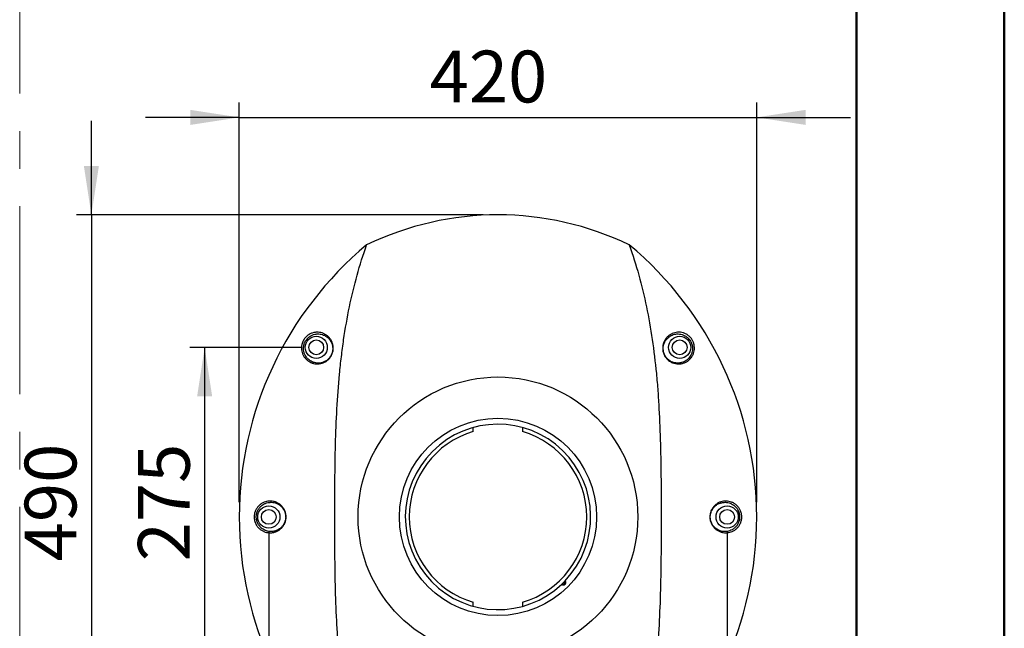
# Model space of a CAD drawing. Units: millimetres. Extents: x 0 to 297, y 0 to 210.
# Drawn here: x 230 to 297, y 75 to 116 of the extents above; entities that cross this region are included whole.
import ezdxf

# ---------------------------------------------------------------- set-up
doc = ezdxf.new("R2010")
doc.units = ezdxf.units.MM
doc.linetypes.add('CENTERX2', pattern=[20.32, 12.7, -2.54, 2.54, -2.54])
doc.layers.add('DEFAULT', color=179, linetype='Continuous')
doc.styles.add('SLDTEXTSTYLE3', font='TXT', dxfattribs={"width": 0.75})
doc.dimstyles.new('SLDDIMSTYLE4', dxfattribs={"dimtxt": 3.5, "dimasz": 3.302, "dimexe": 0, "dimexo": 0.0625, "dimgap": 0.875, "dimtad": 1, "dimdec": 0, "dimlfac": 12, "dimrnd": 1e-09, "dimzin": 12, "dimdsep": 46, "dimtxsty": 'SLDTEXTSTYLE3', "dimsah": 1, "dimcen": 0.09, "dimadec": 0, "dimazin": 3, "dimtfac": 1, "dimtdec": 0, "dimtmove": 0, "dimatfit": 0, "dimfxl": 1, "dimfrac": 2, "dimtolj": 1, "dimtzin": 12, "dimarcsym": 0})
doc.dimstyles.new('SLDDIMSTYLE5', dxfattribs={"dimtxt": 3.5, "dimasz": 3.302, "dimexe": 0, "dimexo": 0.0625, "dimgap": 0.875, "dimtad": 1, "dimdec": 0, "dimlfac": 12, "dimrnd": 1e-09, "dimzin": 12, "dimdsep": 46, "dimtxsty": 'SLDTEXTSTYLE3', "dimsah": 1, "dimcen": 0.09, "dimadec": 0, "dimazin": 3, "dimtfac": 1, "dimtdec": 0, "dimtofl": 0, "dimtmove": 0, "dimatfit": 3, "dimfxl": 1, "dimfrac": 2, "dimtolj": 1, "dimtzin": 12, "dimarcsym": 0})

# ---------------------------------------------------------------- blocks, each defined once
blk = doc.blocks.new('_D_10')
at = {"layer": 'DEFAULT', "transparency": 16777216}
for p, q in [((245.245, 83.874), (245.245, 110.876)), ((280.245, 83.874), (280.245, 110.876)), ((245.245, 109.876), (238.895, 109.876)), ((245.245, 109.876), (280.245, 109.876)), ((280.245, 109.876), (286.595, 109.876))]:
    blk.add_line(p, q, dxfattribs=at)
for points in [[(245.245, 109.876), (241.943, 110.384), (241.943, 109.368)], [(280.245, 109.876), (283.547, 109.368), (283.547, 110.384)]]:
    blk.add_solid(points, dxfattribs=at)
at = {"layer": 'DEFAULT', "transparency": 16777216, "insert": (258.126, 114.387), "char_height": 3.5, "attachment_point": 1, "style": 'SLDTEXTSTYLE3'}
blk.add_mtext('420', dxfattribs=at)
blk = doc.blocks.new('_D_11')
at = {"layer": 'DEFAULT', "transparency": 16777216}
for p, q in [((235.245, 103.291), (235.245, 109.641)), ((261.745, 103.291), (234.245, 103.291)), ((235.245, 103.291), (235.245, 62.457)), ((261.745, 62.457), (234.245, 62.457)), ((235.245, 62.457), (235.245, 56.107))]:
    blk.add_line(p, q, dxfattribs=at)
for points in [[(235.245, 103.291), (235.753, 106.593), (234.737, 106.593)], [(235.245, 62.457), (234.737, 59.155), (235.753, 59.155)]]:
    blk.add_solid(points, dxfattribs=at)
at = {"layer": 'DEFAULT', "transparency": 16777216, "insert": (230.733, 79.874), "char_height": 3.5, "attachment_point": 1, "rotation": 90, "style": 'SLDTEXTSTYLE3'}
blk.add_mtext('490', dxfattribs=at)
blk = doc.blocks.new('_D_13')
at = {"layer": 'DEFAULT', "transparency": 16777216}
for p, q in [((247.245, 81.874), (247.245, 50.6)), ((278.245, 81.874), (278.245, 50.6)), ((247.245, 51.6), (278.245, 51.6))]:
    blk.add_line(p, q, dxfattribs=at)
for points in [[(247.245, 51.6), (250.547, 51.092), (250.547, 52.108)], [(278.245, 51.6), (274.943, 52.108), (274.943, 51.092)]]:
    blk.add_solid(points, dxfattribs=at)
at = {"layer": 'DEFAULT', "transparency": 16777216, "insert": (258.987, 56.112), "char_height": 3.5, "attachment_point": 1, "style": 'SLDTEXTSTYLE3'}
blk.add_mtext('372', dxfattribs=at)
blk = doc.blocks.new('_D_14')
at = {"layer": 'DEFAULT', "transparency": 16777216}
for p, q in [((249.453, 94.332), (241.906, 94.332)), ((242.906, 94.332), (242.906, 71.416)), ((249.453, 71.416), (241.906, 71.416))]:
    blk.add_line(p, q, dxfattribs=at)
for points in [[(242.906, 94.332), (242.398, 91.03), (243.414, 91.03)], [(242.906, 71.416), (243.414, 74.718), (242.398, 74.718)]]:
    blk.add_solid(points, dxfattribs=at)
at = {"layer": 'DEFAULT', "transparency": 16777216, "insert": (238.394, 79.874), "char_height": 3.5, "attachment_point": 1, "rotation": 90, "style": 'SLDTEXTSTYLE3'}
blk.add_mtext('275', dxfattribs=at)

msp = doc.modelspace()

# ---------------------------------------------------------------- linework, layer by layer
at = {"color": 7, "linetype": 'Continuous', "lineweight": 50}
for p, q in [((296.992, 0), (296.992, 210)), ((286.992, 200), (286.992, 10.144))]:
    msp.add_line(p, q, dxfattribs=at)
at = {"color": 7, "linetype": 'CENTERX2', "lineweight": 18}
msp.add_line((230.396, 164.829), (230.396, 45.212), dxfattribs=at)
at = {"color": 7, "linetype": 'Continuous', "lineweight": 25}
for p, q in [((261.078, 88.638), (261.078, 88.915)), ((264.412, 88.915), (264.412, 88.638)), ((267.292, 78.562), (267.057, 78.326)), ((261.078, 76.833), (261.078, 77.11)), ((264.412, 77.11), (264.412, 76.833))]:
    msp.add_line(p, q, dxfattribs=at)
for centre, radius in [((250.453, 94.332), 0.75), ((250.453, 94.332), 0.5), ((275.037, 94.332), 0.75), ((275.037, 94.332), 0.5), ((262.745, 82.874), 9.458), ((262.745, 82.874), 6.667), ((247.245, 82.874), 0.75), ((247.245, 82.874), 0.5), ((278.245, 82.874), 0.75), ((278.245, 82.874), 0.5)]:
    msp.add_circle(centre, radius, dxfattribs=at)
for centre, radius, start, end in [((262.745, 82.874), 20.417, 64.21057, 115.78943), ((269.162, 82.874), 23.917, 129.76868, 230.23132), ((256.328, 82.874), 23.917, 309.76868, 50.23132), ((262.745, 82.874), 6.267, 316.52387, 313.47613), ((262.745, 82.874), 6, 106.12762, 253.87238), ((262.745, 82.874), 6, 286.12762, 73.87238), ((267.176, 78.443), 0.167, 224.23807, 45.76193), ((262.745, 82.874), 6.35, 313.68899, 316.31101)]:
    msp.add_arc(centre, radius, start, end, dxfattribs=at)
for points, knots in [([(253.862, 64.491), (253.624, 65.157), (253.409, 65.839), (253.023, 67.231), (252.853, 67.941), (252.552, 69.391), (252.422, 70.13), (252.2, 71.637), (252.107, 72.406), (252.013, 73.385), (251.995, 73.582), (251.962, 73.976), (251.946, 74.174), (251.902, 74.767), (251.876, 75.163), (251.81, 76.356), (251.78, 77.156), (251.737, 78.767), (251.724, 79.577), (251.709, 81.208), (251.706, 82.029), (251.706, 83.061), (251.706, 83.268), (251.707, 83.683), (251.707, 83.89), (251.71, 84.51), (251.713, 84.921), (251.724, 86.15), (251.736, 86.962), (251.779, 88.575), (251.809, 89.374), (251.897, 90.962), (251.955, 91.749), (252.048, 92.726), (252.068, 92.921), (252.11, 93.311), (252.132, 93.505), (252.202, 94.085), (252.252, 94.468), (252.419, 95.604), (252.55, 96.347), (252.851, 97.802), (253.023, 98.514), (253.409, 99.908), (253.624, 100.59), (253.862, 101.257)], [0, 0, 0, 0, 0.0625, 0.0625, 0.125, 0.125, 0.1875, 0.1875, 0.25, 0.25, 0.265625, 0.265625, 0.28125, 0.28125, 0.3125, 0.3125, 0.375, 0.375, 0.4375, 0.4375, 0.5, 0.5, 0.515625, 0.515625, 0.53125, 0.53125, 0.5625, 0.5625, 0.625, 0.625, 0.6875, 0.6875, 0.75, 0.75, 0.765625, 0.765625, 0.78125, 0.78125, 0.8125, 0.8125, 0.875, 0.875, 0.9375, 0.9375, 1, 1, 1, 1]), ([(271.627, 101.257), (271.866, 100.591), (272.08, 99.909), (272.466, 98.517), (272.637, 97.807), (272.938, 96.357), (273.068, 95.618), (273.29, 94.111), (273.382, 93.342), (273.477, 92.363), (273.494, 92.166), (273.528, 91.772), (273.544, 91.574), (273.588, 90.981), (273.613, 90.585), (273.679, 89.392), (273.71, 88.591), (273.753, 86.981), (273.765, 86.171), (273.781, 84.54), (273.784, 83.719), (273.784, 82.686), (273.784, 82.48), (273.783, 82.065), (273.782, 81.858), (273.78, 81.238), (273.777, 80.827), (273.766, 79.598), (273.753, 78.786), (273.711, 77.173), (273.68, 76.374), (273.593, 74.786), (273.535, 73.999), (273.442, 73.022), (273.422, 72.827), (273.38, 72.437), (273.358, 72.243), (273.288, 71.663), (273.237, 71.28), (273.07, 70.143), (272.94, 69.401), (272.638, 67.946), (272.467, 67.234), (272.081, 65.84), (271.866, 65.157), (271.627, 64.491)], [0, 0, 0, 0, 0.0625, 0.0625, 0.125, 0.125, 0.1875, 0.1875, 0.25, 0.25, 0.265625, 0.265625, 0.28125, 0.28125, 0.3125, 0.3125, 0.375, 0.375, 0.4375, 0.4375, 0.5, 0.5, 0.515625, 0.515625, 0.53125, 0.53125, 0.5625, 0.5625, 0.625, 0.625, 0.6875, 0.6875, 0.75, 0.75, 0.765625, 0.765625, 0.78125, 0.78125, 0.8125, 0.8125, 0.875, 0.875, 0.9375, 0.9375, 1, 1, 1, 1]), ([(251.426, 93.691), (251.378, 93.62), (251.324, 93.557), (251.233, 93.472), (251.201, 93.446), (251.137, 93.398), (251.104, 93.377), (251.037, 93.338), (251.002, 93.321), (250.933, 93.29), (250.899, 93.277), (250.796, 93.244), (250.728, 93.23), (250.625, 93.218), (250.592, 93.215), (250.525, 93.214), (250.493, 93.215), (250.396, 93.221), (250.334, 93.231), (250.243, 93.254), (250.213, 93.263), (250.154, 93.283), (250.126, 93.294), (250.042, 93.331), (249.989, 93.361), (249.913, 93.411), (249.889, 93.428), (249.841, 93.466), (249.818, 93.486), (249.751, 93.549), (249.71, 93.594), (249.636, 93.692), (249.602, 93.745), (249.558, 93.831), (249.545, 93.861), (249.52, 93.922), (249.509, 93.954), (249.48, 94.051), (249.466, 94.119), (249.456, 94.228), (249.454, 94.265), (249.455, 94.341), (249.458, 94.379), (249.464, 94.437), (249.467, 94.456), (249.474, 94.496), (249.478, 94.516), (249.492, 94.575), (249.504, 94.614), (249.525, 94.673), (249.533, 94.692), (249.549, 94.731), (249.558, 94.75), (249.587, 94.807), (249.608, 94.844), (249.655, 94.915), (249.68, 94.949), (249.735, 95.013), (249.764, 95.043), (249.824, 95.099), (249.855, 95.125), (249.919, 95.172), (249.952, 95.193), (250.018, 95.232), (250.051, 95.249), (250.118, 95.279), (250.152, 95.292), (250.254, 95.325), (250.32, 95.34), (250.419, 95.353), (250.452, 95.355), (250.517, 95.358), (250.549, 95.357), (250.645, 95.352), (250.706, 95.343), (250.826, 95.316), (250.884, 95.297), (250.968, 95.262), (250.996, 95.249), (251.05, 95.221), (251.076, 95.206), (251.153, 95.157), (251.201, 95.12), (251.269, 95.059), (251.291, 95.038), (251.334, 94.992), (251.354, 94.968), (251.413, 94.893), (251.448, 94.84), (251.509, 94.724), (251.535, 94.662), (251.576, 94.529), (251.591, 94.459), (251.602, 94.349), (251.603, 94.311), (251.603, 94.234), (251.601, 94.195), (251.591, 94.117), (251.584, 94.077), (251.566, 93.998), (251.554, 93.957), (251.526, 93.879), (251.509, 93.84), (251.471, 93.765), (251.449, 93.727), (251.426, 93.691)], [0, 0, 0, 0, 0.03125, 0.03125, 0.046875, 0.046875, 0.0625, 0.0625, 0.078125, 0.078125, 0.09375, 0.09375, 0.125, 0.125, 0.140625, 0.140625, 0.15625, 0.15625, 0.1875, 0.1875, 0.203125, 0.203125, 0.21875, 0.21875, 0.25, 0.25, 0.265625, 0.265625, 0.28125, 0.28125, 0.3125, 0.3125, 0.34375, 0.34375, 0.359375, 0.359375, 0.375, 0.375, 0.40625, 0.40625, 0.421875, 0.421875, 0.4375, 0.4375, 0.445313, 0.445313, 0.453125, 0.453125, 0.46875, 0.46875, 0.476563, 0.476563, 0.484375, 0.484375, 0.5, 0.5, 0.515625, 0.515625, 0.53125, 0.53125, 0.546875, 0.546875, 0.5625, 0.5625, 0.578125, 0.578125, 0.59375, 0.59375, 0.625, 0.625, 0.640625, 0.640625, 0.65625, 0.65625, 0.6875, 0.6875, 0.71875, 0.71875, 0.734375, 0.734375, 0.75, 0.75, 0.78125, 0.78125, 0.796875, 0.796875, 0.8125, 0.8125, 0.84375, 0.84375, 0.875, 0.875, 0.90625, 0.90625, 0.921875, 0.921875, 0.9375, 0.9375, 0.953125, 0.953125, 0.96875, 0.96875, 0.984375, 0.984375, 1, 1, 1, 1]), ([(251.404, 93.708), (251.449, 93.776), (251.484, 93.847), (251.517, 93.94), (251.523, 93.959), (251.534, 93.997), (251.539, 94.015), (251.552, 94.071), (251.558, 94.108), (251.566, 94.182), (251.568, 94.219), (251.567, 94.29), (251.565, 94.325), (251.558, 94.392), (251.552, 94.426), (251.538, 94.49), (251.53, 94.522), (251.501, 94.613), (251.476, 94.669), (251.433, 94.748), (251.418, 94.774), (251.385, 94.823), (251.368, 94.847), (251.314, 94.914), (251.275, 94.955), (251.192, 95.028), (251.148, 95.061), (251.078, 95.105), (251.054, 95.119), (251.004, 95.144), (250.98, 95.156), (250.903, 95.187), (250.851, 95.204), (250.743, 95.229), (250.687, 95.237), (250.6, 95.242), (250.571, 95.242), (250.512, 95.241), (250.482, 95.238), (250.392, 95.227), (250.332, 95.214), (250.208, 95.174), (250.146, 95.147), (250.069, 95.104), (250.054, 95.095), (250.024, 95.075), (250.009, 95.065), (249.964, 95.032), (249.935, 95.008), (249.893, 94.97), (249.879, 94.956), (249.852, 94.928), (249.838, 94.914), (249.799, 94.868), (249.775, 94.837), (249.731, 94.77), (249.711, 94.735), (249.675, 94.663), (249.66, 94.627), (249.64, 94.572), (249.634, 94.553), (249.623, 94.516), (249.618, 94.497), (249.606, 94.442), (249.6, 94.406), (249.592, 94.334), (249.59, 94.299), (249.589, 94.229), (249.591, 94.195), (249.601, 94.096), (249.614, 94.034), (249.641, 93.946), (249.651, 93.917), (249.673, 93.861), (249.686, 93.835), (249.726, 93.757), (249.756, 93.709), (249.807, 93.642), (249.824, 93.62), (249.862, 93.579), (249.881, 93.559), (249.942, 93.502), (249.985, 93.468), (250.076, 93.407), (250.124, 93.38), (250.2, 93.346), (250.226, 93.335), (250.279, 93.316), (250.306, 93.308), (250.389, 93.287), (250.445, 93.277), (250.533, 93.27), (250.563, 93.269), (250.624, 93.269), (250.655, 93.271), (250.749, 93.281), (250.812, 93.293), (250.908, 93.323), (250.94, 93.335), (251.004, 93.362), (251.036, 93.378), (251.099, 93.413), (251.13, 93.433), (251.191, 93.477), (251.221, 93.501), (251.278, 93.554), (251.305, 93.582), (251.357, 93.642), (251.381, 93.674), (251.404, 93.708)], [0, 0, 0, 0, 0.03125, 0.03125, 0.039063, 0.039063, 0.046875, 0.046875, 0.0625, 0.0625, 0.078125, 0.078125, 0.09375, 0.09375, 0.109375, 0.109375, 0.125, 0.125, 0.15625, 0.15625, 0.171875, 0.171875, 0.1875, 0.1875, 0.21875, 0.21875, 0.25, 0.25, 0.265625, 0.265625, 0.28125, 0.28125, 0.3125, 0.3125, 0.34375, 0.34375, 0.359375, 0.359375, 0.375, 0.375, 0.40625, 0.40625, 0.4375, 0.4375, 0.445313, 0.445313, 0.453125, 0.453125, 0.46875, 0.46875, 0.476563, 0.476563, 0.484375, 0.484375, 0.5, 0.5, 0.515625, 0.515625, 0.53125, 0.53125, 0.539063, 0.539063, 0.546875, 0.546875, 0.5625, 0.5625, 0.578125, 0.578125, 0.59375, 0.59375, 0.625, 0.625, 0.640625, 0.640625, 0.65625, 0.65625, 0.6875, 0.6875, 0.703125, 0.703125, 0.71875, 0.71875, 0.75, 0.75, 0.78125, 0.78125, 0.796875, 0.796875, 0.8125, 0.8125, 0.84375, 0.84375, 0.859375, 0.859375, 0.875, 0.875, 0.90625, 0.90625, 0.921875, 0.921875, 0.9375, 0.9375, 0.953125, 0.953125, 0.96875, 0.96875, 0.984375, 0.984375, 1, 1, 1, 1]), ([(274.437, 93.348), (274.369, 93.385), (274.304, 93.431), (274.227, 93.499), (274.212, 93.514), (274.182, 93.543), (274.168, 93.559), (274.126, 93.606), (274.1, 93.639), (274.052, 93.708), (274.03, 93.745), (273.99, 93.82), (273.973, 93.859), (273.942, 93.937), (273.93, 93.977), (273.909, 94.057), (273.902, 94.096), (273.891, 94.175), (273.888, 94.215), (273.886, 94.292), (273.887, 94.33), (273.893, 94.404), (273.898, 94.44), (273.911, 94.511), (273.919, 94.545), (273.948, 94.646), (273.974, 94.709), (274.033, 94.826), (274.068, 94.88), (274.145, 94.982), (274.187, 95.027), (274.277, 95.111), (274.324, 95.148), (274.4, 95.198), (274.427, 95.213), (274.48, 95.242), (274.508, 95.255), (274.591, 95.292), (274.649, 95.311), (274.767, 95.34), (274.829, 95.35), (274.924, 95.357), (274.956, 95.358), (275.021, 95.356), (275.054, 95.354), (275.152, 95.343), (275.219, 95.33), (275.32, 95.298), (275.354, 95.285), (275.422, 95.257), (275.455, 95.24), (275.521, 95.204), (275.554, 95.183), (275.619, 95.137), (275.65, 95.112), (275.711, 95.058), (275.74, 95.029), (275.782, 94.981), (275.795, 94.965), (275.822, 94.932), (275.834, 94.915), (275.87, 94.863), (275.892, 94.826), (275.922, 94.77), (275.931, 94.751), (275.949, 94.712), (275.957, 94.693), (275.979, 94.634), (275.992, 94.595), (276.007, 94.536), (276.011, 94.516), (276.019, 94.476), (276.022, 94.457), (276.036, 94.359), (276.037, 94.284), (276.026, 94.137), (276.014, 94.068), (275.986, 93.97), (275.976, 93.939), (275.952, 93.877), (275.939, 93.846), (275.896, 93.759), (275.863, 93.706), (275.789, 93.606), (275.749, 93.56), (275.683, 93.496), (275.66, 93.476), (275.613, 93.437), (275.588, 93.419), (275.513, 93.368), (275.461, 93.338), (275.378, 93.3), (275.35, 93.289), (275.291, 93.268), (275.262, 93.258), (275.171, 93.234), (275.109, 93.223), (274.981, 93.213), (274.915, 93.213), (274.779, 93.227), (274.71, 93.24), (274.574, 93.282), (274.506, 93.31), (274.437, 93.348)], [0, 0, 0, 0, 0.03125, 0.03125, 0.039063, 0.039063, 0.046875, 0.046875, 0.0625, 0.0625, 0.078125, 0.078125, 0.09375, 0.09375, 0.109375, 0.109375, 0.125, 0.125, 0.140625, 0.140625, 0.15625, 0.15625, 0.171875, 0.171875, 0.1875, 0.1875, 0.21875, 0.21875, 0.25, 0.25, 0.28125, 0.28125, 0.3125, 0.3125, 0.328125, 0.328125, 0.34375, 0.34375, 0.375, 0.375, 0.40625, 0.40625, 0.421875, 0.421875, 0.4375, 0.4375, 0.46875, 0.46875, 0.484375, 0.484375, 0.5, 0.5, 0.515625, 0.515625, 0.53125, 0.53125, 0.546875, 0.546875, 0.554688, 0.554688, 0.5625, 0.5625, 0.578125, 0.578125, 0.585938, 0.585938, 0.59375, 0.59375, 0.609375, 0.609375, 0.617188, 0.617188, 0.625, 0.625, 0.65625, 0.65625, 0.6875, 0.6875, 0.703125, 0.703125, 0.71875, 0.71875, 0.75, 0.75, 0.78125, 0.78125, 0.796875, 0.796875, 0.8125, 0.8125, 0.84375, 0.84375, 0.859375, 0.859375, 0.875, 0.875, 0.90625, 0.90625, 0.9375, 0.9375, 0.96875, 0.96875, 1, 1, 1, 1]), ([(274.434, 93.389), (274.498, 93.355), (274.561, 93.329), (274.657, 93.3), (274.688, 93.293), (274.752, 93.281), (274.783, 93.276), (274.877, 93.267), (274.937, 93.268), (275.025, 93.276), (275.054, 93.279), (275.111, 93.29), (275.139, 93.296), (275.222, 93.319), (275.274, 93.338), (275.374, 93.384), (275.422, 93.411), (275.49, 93.458), (275.512, 93.474), (275.554, 93.509), (275.575, 93.527), (275.635, 93.585), (275.672, 93.626), (275.739, 93.716), (275.768, 93.764), (275.808, 93.842), (275.82, 93.869), (275.842, 93.925), (275.852, 93.954), (275.878, 94.044), (275.89, 94.106), (275.899, 94.206), (275.901, 94.24), (275.9, 94.31), (275.897, 94.345), (275.888, 94.417), (275.882, 94.454), (275.864, 94.528), (275.853, 94.565), (275.832, 94.62), (275.825, 94.638), (275.809, 94.675), (275.8, 94.693), (275.772, 94.747), (275.752, 94.781), (275.718, 94.83), (275.706, 94.847), (275.682, 94.878), (275.669, 94.894), (275.629, 94.938), (275.602, 94.966), (275.545, 95.017), (275.515, 95.04), (275.455, 95.083), (275.425, 95.102), (275.364, 95.135), (275.333, 95.15), (275.271, 95.177), (275.24, 95.188), (275.148, 95.217), (275.087, 95.229), (274.968, 95.243), (274.908, 95.244), (274.793, 95.236), (274.738, 95.228), (274.63, 95.202), (274.578, 95.184), (274.501, 95.152), (274.476, 95.14), (274.427, 95.114), (274.404, 95.1), (274.334, 95.056), (274.29, 95.023), (274.208, 94.948), (274.169, 94.907), (274.097, 94.815), (274.065, 94.766), (274.009, 94.66), (273.985, 94.603), (273.947, 94.479), (273.934, 94.415), (273.924, 94.312), (273.922, 94.277), (273.923, 94.205), (273.925, 94.169), (273.934, 94.095), (273.941, 94.058), (273.954, 94.002), (273.959, 93.983), (273.971, 93.945), (273.977, 93.927), (273.998, 93.872), (274.014, 93.835), (274.041, 93.782), (274.051, 93.765), (274.071, 93.73), (274.082, 93.713), (274.117, 93.663), (274.141, 93.632), (274.18, 93.587), (274.194, 93.573), (274.222, 93.545), (274.236, 93.532), (274.279, 93.493), (274.309, 93.469), (274.37, 93.426), (274.402, 93.407), (274.434, 93.389)], [0, 0, 0, 0, 0.03125, 0.03125, 0.046875, 0.046875, 0.0625, 0.0625, 0.09375, 0.09375, 0.109375, 0.109375, 0.125, 0.125, 0.15625, 0.15625, 0.1875, 0.1875, 0.203125, 0.203125, 0.21875, 0.21875, 0.25, 0.25, 0.28125, 0.28125, 0.296875, 0.296875, 0.3125, 0.3125, 0.34375, 0.34375, 0.359375, 0.359375, 0.375, 0.375, 0.390625, 0.390625, 0.40625, 0.40625, 0.414063, 0.414063, 0.421875, 0.421875, 0.4375, 0.4375, 0.445313, 0.445313, 0.453125, 0.453125, 0.46875, 0.46875, 0.484375, 0.484375, 0.5, 0.5, 0.515625, 0.515625, 0.53125, 0.53125, 0.5625, 0.5625, 0.59375, 0.59375, 0.625, 0.625, 0.65625, 0.65625, 0.671875, 0.671875, 0.6875, 0.6875, 0.71875, 0.71875, 0.75, 0.75, 0.78125, 0.78125, 0.8125, 0.8125, 0.84375, 0.84375, 0.859375, 0.859375, 0.875, 0.875, 0.890625, 0.890625, 0.898438, 0.898438, 0.90625, 0.90625, 0.921875, 0.921875, 0.929688, 0.929688, 0.9375, 0.9375, 0.953125, 0.953125, 0.960938, 0.960938, 0.96875, 0.96875, 0.984375, 0.984375, 1, 1, 1, 1]), ([(248.326, 83.296), (248.358, 83.221), (248.382, 83.143), (248.4, 83.039), (248.403, 83.018), (248.408, 82.976), (248.41, 82.955), (248.413, 82.891), (248.413, 82.849), (248.409, 82.785), (248.407, 82.764), (248.402, 82.721), (248.399, 82.701), (248.387, 82.639), (248.377, 82.598), (248.353, 82.52), (248.339, 82.481), (248.307, 82.408), (248.289, 82.373), (248.25, 82.306), (248.229, 82.274), (248.185, 82.214), (248.162, 82.185), (248.09, 82.105), (248.038, 82.059), (247.929, 81.977), (247.873, 81.942), (247.757, 81.885), (247.699, 81.862), (247.608, 81.836), (247.578, 81.829), (247.517, 81.816), (247.487, 81.812), (247.396, 81.801), (247.335, 81.8), (247.244, 81.805), (247.214, 81.808), (247.153, 81.816), (247.123, 81.822), (247.034, 81.842), (246.975, 81.861), (246.861, 81.908), (246.805, 81.937), (246.723, 81.989), (246.696, 82.008), (246.643, 82.05), (246.617, 82.071), (246.543, 82.142), (246.496, 82.194), (246.41, 82.315), (246.373, 82.38), (246.326, 82.489), (246.312, 82.528), (246.288, 82.606), (246.279, 82.646), (246.268, 82.708), (246.265, 82.729), (246.26, 82.771), (246.258, 82.792), (246.254, 82.856), (246.254, 82.899), (246.258, 82.962), (246.26, 82.983), (246.265, 83.025), (246.269, 83.046), (246.28, 83.109), (246.29, 83.149), (246.308, 83.207), (246.315, 83.226), (246.329, 83.264), (246.336, 83.283), (246.36, 83.337), (246.377, 83.372), (246.415, 83.437), (246.435, 83.468), (246.478, 83.528), (246.501, 83.556), (246.571, 83.636), (246.621, 83.682), (246.7, 83.742), (246.726, 83.761), (246.781, 83.796), (246.81, 83.812), (246.894, 83.856), (246.952, 83.879), (247.069, 83.916), (247.129, 83.929), (247.219, 83.941), (247.25, 83.944), (247.311, 83.947), (247.341, 83.947), (247.432, 83.944), (247.493, 83.937), (247.583, 83.918), (247.613, 83.911), (247.673, 83.893), (247.703, 83.883), (247.792, 83.847), (247.85, 83.818), (247.934, 83.766), (247.961, 83.747), (248.015, 83.706), (248.042, 83.684), (248.12, 83.612), (248.168, 83.559), (248.255, 83.438), (248.294, 83.37), (248.326, 83.296)], [0, 0, 0, 0, 0.03125, 0.03125, 0.039062, 0.039062, 0.046875, 0.046875, 0.0625, 0.0625, 0.070312, 0.070312, 0.078125, 0.078125, 0.09375, 0.09375, 0.109375, 0.109375, 0.125, 0.125, 0.140625, 0.140625, 0.15625, 0.15625, 0.1875, 0.1875, 0.21875, 0.21875, 0.25, 0.25, 0.265625, 0.265625, 0.28125, 0.28125, 0.3125, 0.3125, 0.328125, 0.328125, 0.34375, 0.34375, 0.375, 0.375, 0.40625, 0.40625, 0.421875, 0.421875, 0.4375, 0.4375, 0.46875, 0.46875, 0.5, 0.5, 0.515625, 0.515625, 0.53125, 0.53125, 0.539062, 0.539062, 0.546875, 0.546875, 0.5625, 0.5625, 0.570312, 0.570312, 0.578125, 0.578125, 0.59375, 0.59375, 0.601562, 0.601562, 0.609375, 0.609375, 0.625, 0.625, 0.640625, 0.640625, 0.65625, 0.65625, 0.6875, 0.6875, 0.703125, 0.703125, 0.71875, 0.71875, 0.75, 0.75, 0.78125, 0.78125, 0.796875, 0.796875, 0.8125, 0.8125, 0.84375, 0.84375, 0.859375, 0.859375, 0.875, 0.875, 0.90625, 0.90625, 0.921875, 0.921875, 0.9375, 0.9375, 0.96875, 0.96875, 1, 1, 1, 1]), ([(277.202, 83.376), (277.239, 83.445), (277.282, 83.507), (277.352, 83.59), (277.376, 83.616), (277.427, 83.666), (277.453, 83.689), (277.533, 83.753), (277.589, 83.789), (277.675, 83.835), (277.704, 83.849), (277.763, 83.874), (277.793, 83.885), (277.883, 83.914), (277.943, 83.927), (278.064, 83.944), (278.124, 83.948), (278.246, 83.945), (278.307, 83.938), (278.427, 83.914), (278.485, 83.897), (278.601, 83.853), (278.657, 83.826), (278.741, 83.776), (278.768, 83.758), (278.821, 83.719), (278.847, 83.698), (278.923, 83.631), (278.971, 83.58), (279.06, 83.464), (279.099, 83.4), (279.149, 83.294), (279.164, 83.257), (279.191, 83.18), (279.202, 83.141), (279.215, 83.08), (279.219, 83.059), (279.225, 83.018), (279.228, 82.996), (279.234, 82.933), (279.236, 82.89), (279.234, 82.827), (279.233, 82.806), (279.229, 82.763), (279.227, 82.742), (279.218, 82.679), (279.209, 82.638), (279.188, 82.559), (279.175, 82.52), (279.146, 82.445), (279.129, 82.41), (279.093, 82.342), (279.074, 82.31), (279.033, 82.248), (279.011, 82.219), (278.942, 82.136), (278.893, 82.088), (278.816, 82.025), (278.789, 82.005), (278.735, 81.968), (278.707, 81.951), (278.623, 81.905), (278.566, 81.88), (278.449, 81.84), (278.39, 81.825), (278.299, 81.81), (278.269, 81.807), (278.208, 81.802), (278.178, 81.801), (278.087, 81.802), (278.026, 81.807), (277.936, 81.823), (277.905, 81.83), (277.845, 81.846), (277.815, 81.856), (277.726, 81.888), (277.667, 81.915), (277.583, 81.965), (277.555, 81.982), (277.5, 82.022), (277.473, 82.043), (277.394, 82.111), (277.345, 82.163), (277.277, 82.251), (277.255, 82.282), (277.215, 82.347), (277.196, 82.382), (277.163, 82.453), (277.148, 82.49), (277.128, 82.548), (277.122, 82.568), (277.11, 82.608), (277.105, 82.628), (277.092, 82.689), (277.086, 82.731), (277.08, 82.794), (277.078, 82.815), (277.077, 82.857), (277.077, 82.879), (277.079, 82.986), (277.092, 83.069), (277.135, 83.231), (277.165, 83.306), (277.202, 83.376)], [0, 0, 0, 0, 0.03125, 0.03125, 0.046875, 0.046875, 0.0625, 0.0625, 0.09375, 0.09375, 0.109375, 0.109375, 0.125, 0.125, 0.15625, 0.15625, 0.1875, 0.1875, 0.21875, 0.21875, 0.25, 0.25, 0.28125, 0.28125, 0.296875, 0.296875, 0.3125, 0.3125, 0.34375, 0.34375, 0.375, 0.375, 0.390625, 0.390625, 0.40625, 0.40625, 0.414063, 0.414063, 0.421875, 0.421875, 0.4375, 0.4375, 0.445313, 0.445313, 0.453125, 0.453125, 0.46875, 0.46875, 0.484375, 0.484375, 0.5, 0.5, 0.515625, 0.515625, 0.53125, 0.53125, 0.5625, 0.5625, 0.578125, 0.578125, 0.59375, 0.59375, 0.625, 0.625, 0.65625, 0.65625, 0.671875, 0.671875, 0.6875, 0.6875, 0.71875, 0.71875, 0.734375, 0.734375, 0.75, 0.75, 0.78125, 0.78125, 0.796875, 0.796875, 0.8125, 0.8125, 0.84375, 0.84375, 0.859375, 0.859375, 0.875, 0.875, 0.890625, 0.890625, 0.898438, 0.898438, 0.90625, 0.90625, 0.921875, 0.921875, 0.929688, 0.929688, 0.9375, 0.9375, 0.96875, 0.96875, 1, 1, 1, 1]), ([(248.304, 83.266), (248.274, 83.335), (248.237, 83.397), (248.156, 83.509), (248.11, 83.559), (248.015, 83.646), (247.965, 83.683), (247.862, 83.747), (247.808, 83.773), (247.7, 83.815), (247.645, 83.831), (247.536, 83.853), (247.48, 83.86), (247.397, 83.862), (247.369, 83.862), (247.314, 83.859), (247.287, 83.857), (247.205, 83.846), (247.151, 83.834), (247.071, 83.809), (247.045, 83.8), (246.992, 83.779), (246.966, 83.767), (246.889, 83.728), (246.839, 83.697), (246.767, 83.643), (246.744, 83.623), (246.698, 83.581), (246.675, 83.559), (246.61, 83.487), (246.57, 83.434), (246.517, 83.344), (246.501, 83.312), (246.471, 83.245), (246.457, 83.211), (246.44, 83.156), (246.434, 83.138), (246.425, 83.1), (246.42, 83.081), (246.409, 83.023), (246.404, 82.984), (246.398, 82.904), (246.398, 82.864), (246.402, 82.783), (246.406, 82.743), (246.417, 82.685), (246.421, 82.666), (246.43, 82.628), (246.435, 82.609), (246.451, 82.554), (246.464, 82.519), (246.493, 82.452), (246.509, 82.419), (246.544, 82.358), (246.563, 82.329), (246.621, 82.247), (246.664, 82.199), (246.732, 82.135), (246.756, 82.114), (246.804, 82.077), (246.828, 82.06), (246.902, 82.013), (246.953, 81.986), (247.031, 81.953), (247.057, 81.943), (247.111, 81.926), (247.138, 81.918), (247.219, 81.899), (247.274, 81.891), (247.383, 81.884), (247.439, 81.885), (247.522, 81.894), (247.55, 81.898), (247.605, 81.908), (247.633, 81.915), (247.714, 81.938), (247.768, 81.957), (247.873, 82.008), (247.925, 82.038), (248.001, 82.093), (248.026, 82.113), (248.074, 82.155), (248.098, 82.178), (248.143, 82.227), (248.165, 82.252), (248.207, 82.308), (248.227, 82.337), (248.264, 82.399), (248.281, 82.431), (248.304, 82.482), (248.311, 82.499), (248.325, 82.534), (248.331, 82.553), (248.349, 82.608), (248.359, 82.646), (248.371, 82.704), (248.374, 82.723), (248.379, 82.763), (248.381, 82.783), (248.386, 82.844), (248.386, 82.884), (248.382, 82.964), (248.377, 83.004), (248.357, 83.123), (248.334, 83.196), (248.304, 83.266)], [0, 0, 0, 0, 0.03125, 0.03125, 0.0625, 0.0625, 0.09375, 0.09375, 0.125, 0.125, 0.15625, 0.15625, 0.1875, 0.1875, 0.203125, 0.203125, 0.21875, 0.21875, 0.25, 0.25, 0.265625, 0.265625, 0.28125, 0.28125, 0.3125, 0.3125, 0.328125, 0.328125, 0.34375, 0.34375, 0.375, 0.375, 0.390625, 0.390625, 0.40625, 0.40625, 0.414063, 0.414063, 0.421875, 0.421875, 0.4375, 0.4375, 0.453125, 0.453125, 0.46875, 0.46875, 0.476563, 0.476563, 0.484375, 0.484375, 0.5, 0.5, 0.515625, 0.515625, 0.53125, 0.53125, 0.5625, 0.5625, 0.578125, 0.578125, 0.59375, 0.59375, 0.625, 0.625, 0.640625, 0.640625, 0.65625, 0.65625, 0.6875, 0.6875, 0.71875, 0.71875, 0.734375, 0.734375, 0.75, 0.75, 0.78125, 0.78125, 0.8125, 0.8125, 0.828125, 0.828125, 0.84375, 0.84375, 0.859375, 0.859375, 0.875, 0.875, 0.890625, 0.890625, 0.898437, 0.898437, 0.90625, 0.90625, 0.921875, 0.921875, 0.929687, 0.929687, 0.9375, 0.9375, 0.953125, 0.953125, 0.96875, 0.96875, 1, 1, 1, 1]), ([(277.222, 83.34), (277.187, 83.275), (277.159, 83.205), (277.133, 83.111), (277.129, 83.091), (277.121, 83.053), (277.117, 83.033), (277.109, 82.974), (277.106, 82.935), (277.104, 82.874), (277.105, 82.854), (277.106, 82.813), (277.108, 82.793), (277.114, 82.734), (277.12, 82.694), (277.138, 82.618), (277.149, 82.58), (277.174, 82.508), (277.189, 82.473), (277.222, 82.407), (277.24, 82.375), (277.278, 82.315), (277.298, 82.287), (277.341, 82.234), (277.363, 82.208), (277.409, 82.161), (277.433, 82.139), (277.506, 82.078), (277.557, 82.043), (277.635, 81.999), (277.662, 81.986), (277.715, 81.961), (277.743, 81.951), (277.825, 81.922), (277.879, 81.908), (277.989, 81.89), (278.044, 81.886), (278.154, 81.886), (278.21, 81.891), (278.319, 81.909), (278.373, 81.923), (278.478, 81.959), (278.53, 81.982), (278.606, 82.024), (278.631, 82.04), (278.68, 82.073), (278.705, 82.091), (278.775, 82.149), (278.82, 82.193), (278.883, 82.268), (278.903, 82.295), (278.941, 82.351), (278.959, 82.381), (278.993, 82.443), (279.008, 82.476), (279.036, 82.546), (279.048, 82.582), (279.067, 82.656), (279.076, 82.694), (279.087, 82.774), (279.09, 82.814), (279.092, 82.894), (279.09, 82.934), (279.082, 83.014), (279.076, 83.053), (279.063, 83.11), (279.058, 83.129), (279.047, 83.166), (279.041, 83.184), (279.022, 83.238), (279.008, 83.272), (278.977, 83.336), (278.959, 83.367), (278.923, 83.426), (278.903, 83.453), (278.842, 83.532), (278.798, 83.577), (278.729, 83.638), (278.705, 83.657), (278.656, 83.692), (278.631, 83.708), (278.556, 83.753), (278.505, 83.777), (278.4, 83.817), (278.346, 83.832), (278.237, 83.854), (278.182, 83.86), (278.072, 83.863), (278.017, 83.86), (277.934, 83.849), (277.907, 83.844), (277.851, 83.832), (277.824, 83.824), (277.742, 83.798), (277.688, 83.776), (277.609, 83.735), (277.583, 83.72), (277.532, 83.687), (277.506, 83.669), (277.432, 83.61), (277.385, 83.565), (277.297, 83.463), (277.257, 83.405), (277.222, 83.34)], [0, 0, 0, 0, 0.03125, 0.03125, 0.039063, 0.039063, 0.046875, 0.046875, 0.0625, 0.0625, 0.070313, 0.070313, 0.078125, 0.078125, 0.09375, 0.09375, 0.109375, 0.109375, 0.125, 0.125, 0.140625, 0.140625, 0.15625, 0.15625, 0.171875, 0.171875, 0.1875, 0.1875, 0.21875, 0.21875, 0.234375, 0.234375, 0.25, 0.25, 0.28125, 0.28125, 0.3125, 0.3125, 0.34375, 0.34375, 0.375, 0.375, 0.40625, 0.40625, 0.421875, 0.421875, 0.4375, 0.4375, 0.46875, 0.46875, 0.484375, 0.484375, 0.5, 0.5, 0.515625, 0.515625, 0.53125, 0.53125, 0.546875, 0.546875, 0.5625, 0.5625, 0.578125, 0.578125, 0.59375, 0.59375, 0.601563, 0.601563, 0.609375, 0.609375, 0.625, 0.625, 0.640625, 0.640625, 0.65625, 0.65625, 0.6875, 0.6875, 0.703125, 0.703125, 0.71875, 0.71875, 0.75, 0.75, 0.78125, 0.78125, 0.8125, 0.8125, 0.84375, 0.84375, 0.859375, 0.859375, 0.875, 0.875, 0.90625, 0.90625, 0.921875, 0.921875, 0.9375, 0.9375, 0.96875, 0.96875, 1, 1, 1, 1])]:
    msp.add_open_spline(points, degree=3, knots=knots, dxfattribs=at)

# ---------------------------------------------------------------- dimensions: what is measured, and where the dimension line sits
at = {"layer": 'DEFAULT'}
for base, p1, p2, dimstyle, picture, middle in [((280.245, 109.876), (245.245, 82.874), (280.245, 82.874), 'SLDDIMSTYLE4', '_D_10', (262.006, 109.876)), ((278.245, 51.6), (247.245, 82.874), (278.245, 82.874), 'SLDDIMSTYLE5', '_D_13', (262.866, 51.6))]:
    dim = msp.add_linear_dim(base=base, p1=p1, p2=p2, dimstyle=dimstyle, dxfattribs=at)
    dim.commit()
    dim.dimension.update_dxf_attribs({"geometry": picture, "text_midpoint": middle, "dimtype": 160})
for base, p1, p2, dimstyle, picture, middle in [((235.245, 62.457), (262.745, 103.291), (262.745, 62.457), 'SLDDIMSTYLE4', '_D_11', (235.245, 83.753)), ((242.906, 71.416), (250.453, 94.332), (250.453, 71.416), 'SLDDIMSTYLE5', '_D_14', (242.906, 83.753))]:
    dim = msp.add_linear_dim(base=base, p1=p1, p2=p2, angle=90, dimstyle=dimstyle, dxfattribs=at)
    dim.commit()
    dim.dimension.update_dxf_attribs({"geometry": picture, "text_midpoint": middle, "dimtype": 160})

doc.saveas('drawing.dxf')
